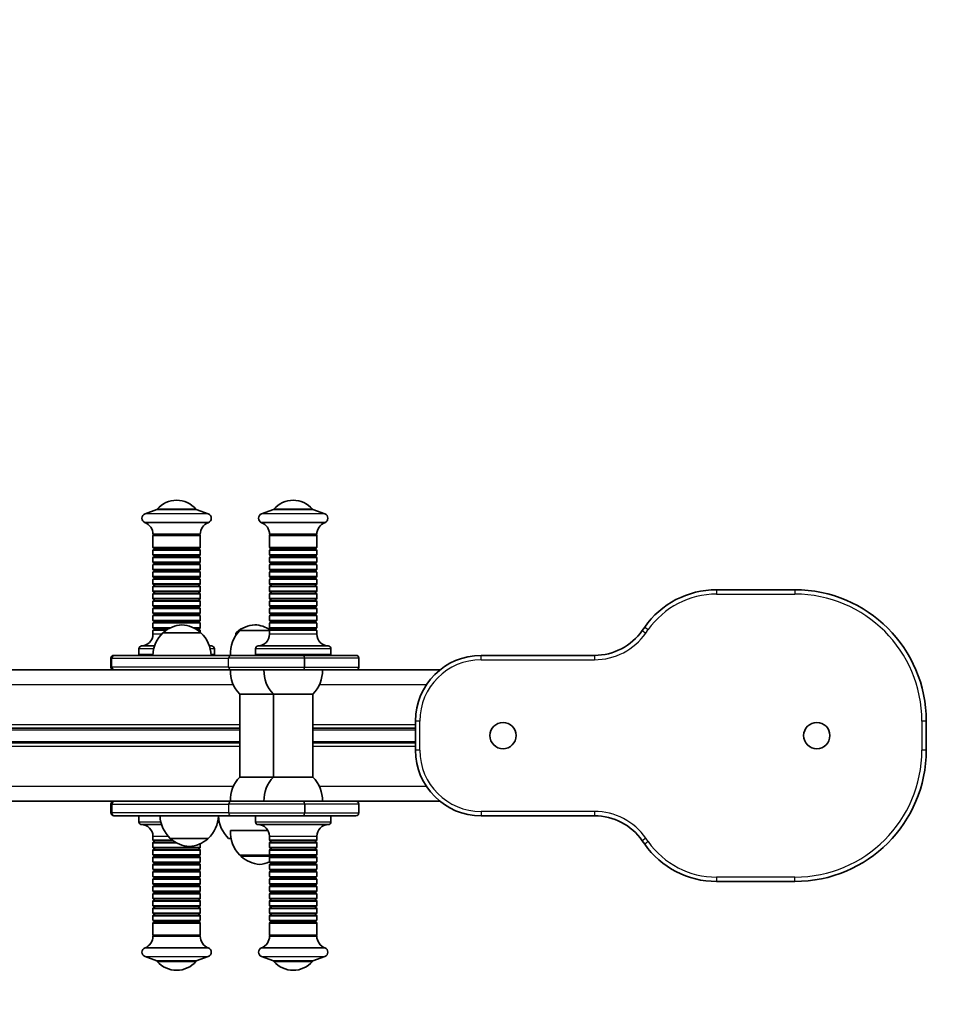
# Model space of a CAD drawing. Units: millimetres. Extents: x -1637 to 1934, y -1061 to 1271.
# Drawn here: x 312 to 956, y -79 to 596 of the extents above; entities that cross this region are included whole.
import ezdxf

# ---------------------------------------------------------------- set-up
doc = ezdxf.new("R2010")
doc.units = ezdxf.units.MM
doc.layers.add('Widoczne (ISO)', color=7, linetype='Continuous', lineweight=35)
doc.layers.add('Widoczne wąskie (ISO)', color=7, linetype='Continuous', lineweight=25)

msp = doc.modelspace()

# ---------------------------------------------------------------- linework, layer by layer
at = {"layer": 'Widoczne (ISO)'}
for p, q in [((406.35, 260), (398.19, 257)), ((433.35, 260), (406.35, 260)), ((433.35, 260), (441.5, 257)), ((486.23, 260), (478.07, 257)), ((513.23, 260), (486.23, 260)), ((513.23, 260), (521.38, 257)), ((441.5, 251), (398.19, 251)), ((521.38, 251), (478.07, 251)), ((436.05, 243), (403.65, 243)), ((403.65, 234), (403.65, 242)), ((436.05, 234), (436.05, 242)), ((515.93, 243), (483.53, 243)), ((483.53, 234), (483.53, 242)), ((515.93, 234), (515.93, 242)), ((403.65, 229), (403.65, 232)), ((404.15, 233.5), (435.55, 233.5)), ((436.05, 229), (436.05, 232)), ((483.53, 229), (483.53, 232)), ((484.03, 233.5), (515.43, 233.5)), ((515.93, 229), (515.93, 232)), ((403.65, 224), (403.65, 227)), ((436.05, 224), (436.05, 227)), ((483.53, 224), (483.53, 227)), ((515.93, 224), (515.93, 227)), ((403.65, 219), (403.65, 222)), ((403.65, 214), (403.65, 217)), ((436.05, 219), (436.05, 222)), ((436.05, 214), (436.05, 217)), ((483.53, 219), (483.53, 222)), ((483.53, 214), (483.53, 217)), ((515.93, 219), (515.93, 222)), ((515.93, 214), (515.93, 217)), ((403.65, 209), (403.65, 212)), ((436.05, 209), (436.05, 212)), ((483.53, 209), (483.53, 212)), ((515.93, 209), (515.93, 212)), ((403.65, 204), (403.65, 207)), ((436.05, 204), (436.05, 207)), ((483.53, 204), (483.53, 207)), ((515.93, 204), (515.93, 207)), ((843.5, 205), (789.73, 205)), ((403.65, 199), (403.65, 202)), ((403.65, 194), (403.65, 197)), ((436.05, 199), (436.05, 202)), ((436.05, 194), (436.05, 197)), ((483.53, 199), (483.53, 202)), ((483.53, 194), (483.53, 197)), ((515.93, 199), (515.93, 202)), ((515.93, 194), (515.93, 197)), ((403.65, 189), (403.65, 192)), ((404.15, 193.5), (435.55, 193.5)), ((436.05, 189), (436.05, 192)), ((483.53, 189), (483.53, 192)), ((484.03, 193.5), (515.43, 193.5)), ((515.93, 189), (515.93, 192)), ((403.65, 184), (403.65, 187.01)), ((435.55, 188.5), (404.15, 188.5)), ((435.55, 187.5), (404.15, 187.5)), ((436.05, 184), (436.05, 187.01)), ((483.53, 184), (483.53, 187.01)), ((515.43, 188.5), (484.03, 188.5)), ((515.43, 187.5), (484.03, 187.5)), ((515.93, 184), (515.93, 187.01)), ((403.65, 179), (403.65, 182)), ((403.65, 174.5), (403.65, 177)), ((436.05, 179), (436.05, 182)), ((436.05, 175.9), (436.05, 177)), ((483.53, 177), (463.21, 177)), ((483.53, 179), (483.53, 182)), ((483.53, 174.5), (483.53, 177)), ((515.93, 179), (515.93, 182)), ((515.93, 174.5), (515.93, 177)), ((740.58, 179.41), (738.93, 177.06)), ((436.5, 175.5), (410.5, 175.5)), ((460.5, 173.75), (460.5, 175.05)), ((394, 160.5), (394, 164.5)), ((404.67, 166.5), (395.65, 166.5)), ((444.05, 166.5), (442.33, 166.5)), ((445.7, 160.5), (445.7, 164.5)), ((473.88, 160.5), (473.88, 164.5)), ((523.93, 166.5), (475.53, 166.5)), ((525.58, 160.5), (525.58, 164.5)), ((374.83, 152), (374.83, 158)), ((376.83, 160), (377.48, 160)), ((457.4, 160), (377.48, 160)), ((403.52, 160.5), (394, 160.5)), ((445.7, 160.5), (443.48, 160.5)), ((457.4, 160), (507.09, 160)), ((525.58, 160.5), (473.88, 160.5)), ((507.29, 160), (507.09, 160)), ((507.29, 160), (542.74, 160)), ((544.74, 152), (544.74, 158)), ((706.17, 160), (628.5, 160)), ((411.01, 150), (-114.01, 150)), ((411.01, 150), (457.4, 150)), ((507.09, 150), (457.4, 150)), ((507.09, 150), (507.29, 150)), ((542.74, 150), (507.29, 150)), ((600.22, 150), (542.74, 150)), ((463.21, 133.5), (486.23, 133.5)), ((463.26, 76.5), (463.26, 133.5)), ((486.23, 133.5), (513.23, 133.5)), ((486.28, 76.5), (486.28, 133.5)), ((513.18, 76.5), (513.18, 133.5)), ((583.5, 115), (583.5, 95)), ((933.5, 95), (933.5, 115)), ((-166.26, 110), (463.26, 110)), ((513.18, 110), (583.5, 110)), ((-166.26, 100), (463.26, 100)), ((513.18, 100), (583.5, 100)), ((486.23, 76.5), (463.21, 76.5)), ((513.23, 76.5), (486.23, 76.5)), ((411.01, 60), (-114.01, 60)), ((374.83, 58), (374.83, 52)), ((457.4, 60), (411.01, 60)), ((457.4, 60), (507.09, 60)), ((507.29, 60), (507.09, 60)), ((507.29, 60), (542.74, 60)), ((600.22, 60), (542.74, 60)), ((544.74, 58), (544.74, 52)), ((377.48, 50), (376.83, 50)), ((377.48, 50), (457.4, 50)), ((394, 50), (394, 46)), ((507.09, 50), (457.4, 50)), ((473.88, 50), (473.88, 46)), ((507.09, 50), (507.29, 50)), ((542.74, 50), (507.29, 50)), ((525.58, 50), (525.58, 46)), ((628.5, 50), (706.17, 50)), ((395.65, 44), (409.51, 44)), ((475.53, 44), (523.93, 44)), ((403.65, 36), (403.65, 33.5)), ((415.5, 34.5), (441.5, 34.5)), ((455.5, 34.5), (457.07, 34.5)), ((456.71, 40), (482.45, 40)), ((483.53, 36), (483.53, 33.5)), ((515.93, 36), (515.93, 33.5)), ((403.65, 31.5), (403.65, 28.5)), ((436.05, 30.88), (436.05, 28.5)), ((483.53, 31.5), (483.53, 28.5)), ((515.93, 31.5), (515.93, 28.5)), ((738.93, 32.94), (740.58, 30.59)), ((403.65, 26.5), (403.65, 23.49)), ((403.65, 21.5), (403.65, 18.5)), ((404.15, 23), (435.55, 23)), ((404.15, 22), (435.55, 22)), ((436.05, 26.5), (436.05, 23.49)), ((436.05, 21.5), (436.05, 18.5)), ((463.21, 23), (484.09, 23)), ((463.71, 23), (463.71, 22.94)), ((483.53, 26.5), (483.53, 23.49)), ((483.53, 21.5), (483.53, 18.5)), ((484.03, 23), (515.43, 23)), ((484.03, 22), (515.43, 22)), ((515.93, 26.5), (515.93, 23.49)), ((515.93, 21.5), (515.93, 18.5)), ((403.65, 16.5), (403.65, 13.5)), ((435.55, 17), (404.15, 17)), ((436.05, 16.5), (436.05, 13.5)), ((483.53, 16.5), (483.53, 13.5)), ((515.43, 17), (484.03, 17)), ((515.93, 16.5), (515.93, 13.5)), ((403.65, 11.5), (403.65, 8.5)), ((436.05, 11.5), (436.05, 8.5)), ((483.53, 11.5), (483.53, 8.5)), ((515.93, 11.5), (515.93, 8.5)), ((403.65, 6.5), (403.65, 3.5)), ((403.65, 1.5), (403.65, -1.5)), ((436.05, 6.5), (436.05, 3.5)), ((436.05, 1.5), (436.05, -1.5)), ((483.53, 6.5), (483.53, 3.5)), ((483.53, 1.5), (483.53, -1.5)), ((515.93, 6.5), (515.93, 3.5)), ((515.93, 1.5), (515.93, -1.5)), ((789.73, 5), (843.5, 5)), ((403.65, -3.5), (403.65, -6.5)), ((436.05, -3.5), (436.05, -6.5)), ((483.53, -3.5), (483.53, -6.5)), ((515.93, -3.5), (515.93, -6.5)), ((403.65, -8.5), (403.65, -11.5)), ((403.65, -13.5), (403.65, -16.5)), ((436.05, -8.5), (436.05, -11.5)), ((436.05, -13.5), (436.05, -16.5)), ((483.53, -8.5), (483.53, -11.5)), ((483.53, -13.5), (483.53, -16.5)), ((515.93, -8.5), (515.93, -11.5)), ((515.93, -13.5), (515.93, -16.5)), ((403.65, -18.5), (403.65, -21.5)), ((436.05, -18.5), (436.05, -21.5)), ((483.53, -18.5), (483.53, -21.5)), ((515.93, -18.5), (515.93, -21.5)), ((403.65, -23.5), (403.65, -31.5)), ((435.55, -23), (404.15, -23)), ((436.05, -23.5), (436.05, -31.5)), ((483.53, -23.5), (483.53, -31.5)), ((515.43, -23), (484.03, -23)), ((515.93, -23.5), (515.93, -31.5)), ((403.65, -32.5), (436.05, -32.5)), ((483.53, -32.5), (515.93, -32.5)), ((398.19, -40.5), (441.5, -40.5)), ((478.07, -40.5), (521.38, -40.5)), ((406.35, -49.5), (398.19, -46.5)), ((433.35, -49.5), (441.5, -46.5)), ((486.23, -49.5), (478.07, -46.5)), ((513.23, -49.5), (521.38, -46.5)), ((406.35, -49.5), (433.35, -49.5)), ((486.23, -49.5), (513.23, -49.5))]:
    msp.add_line(p, q, dxfattribs=at)
for centre in [(643.5, 105), (858.5, 105)]:
    msp.add_circle(centre, 9, dxfattribs=at)
for centre, radius, start, end in [((843.5, 115), 1090, 0, 89.11775), ((419.85, 248.96), 17.44, 40.49875, 139.50125), ((499.73, 248.96), 17.44, 40.49875, 139.50125), ((399.29, 254), 3.2, 110.19287, 249.80713), ((407.35, 259.64), 1, 139.50125, 158.73117), ((432.35, 259.64), 1, 21.26883, 40.49875), ((440.4, 254), 3.2, 290.19287, 69.80713), ((479.17, 254), 3.2, 110.19287, 249.80713), ((487.23, 259.64), 1, 139.50125, 158.73117), ((512.23, 259.64), 1, 21.26883, 40.49875), ((520.28, 254), 3.2, 290.19287, 69.80713), ((395.06, 243), 8.59, 0, 68.59671), ((444.64, 243), 8.59, 111.40329, 180), ((474.93, 243), 8.59, 0, 68.59671), ((524.52, 243), 8.59, 111.40329, 180), ((404.65, 242), 1, 90, 180), ((435.05, 242), 1, 0, 90), ((484.53, 242), 1, 90, 180), ((514.93, 242), 1, 0, 90), ((404.15, 234), 0.5, 180, 270), ((404.15, 232), 0.5, 90, 180), ((404.15, 233), 0.5, 270, 90), ((435.55, 233), 0.5, 90, 270), ((435.55, 234), 0.5, 270, 0), ((435.55, 232), 0.5, 0, 90), ((484.03, 234), 0.5, 180, 270), ((484.03, 232), 0.5, 90, 180), ((484.03, 233), 0.5, 270, 90), ((515.43, 233), 0.5, 90, 270), ((515.43, 234), 0.5, 270, 0), ((515.43, 232), 0.5, 0, 90), ((404.15, 229), 0.5, 180, 270), ((404.15, 227), 0.5, 90, 180), ((404.15, 224), 0.5, 180, 270), ((404.15, 228), 0.5, 270, 90), ((404.15, 223), 0.5, 270, 90), ((435.55, 228), 0.5, 90, 270), ((435.55, 223), 0.5, 90, 270), ((435.55, 229), 0.5, 270, 0), ((435.55, 227), 0.5, 0, 90), ((435.55, 224), 0.5, 270, 0), ((484.03, 229), 0.5, 180, 270), ((484.03, 227), 0.5, 90, 180), ((484.03, 224), 0.5, 180, 270), ((484.03, 228), 0.5, 270, 90), ((484.03, 223), 0.5, 270, 90), ((515.43, 228), 0.5, 90, 270), ((515.43, 223), 0.5, 90, 270), ((515.43, 229), 0.5, 270, 0), ((515.43, 227), 0.5, 0, 90), ((515.43, 224), 0.5, 270, 0), ((404.15, 222), 0.5, 90, 180), ((404.15, 219), 0.5, 180, 270), ((404.15, 217), 0.5, 90, 180), ((404.15, 218), 0.5, 270, 90), ((435.55, 218), 0.5, 90, 270), ((435.55, 222), 0.5, 0, 90), ((435.55, 219), 0.5, 270, 0), ((435.55, 217), 0.5, 0, 90), ((484.03, 222), 0.5, 90, 180), ((484.03, 219), 0.5, 180, 270), ((484.03, 217), 0.5, 90, 180), ((484.03, 218), 0.5, 270, 90), ((515.43, 218), 0.5, 90, 270), ((515.43, 222), 0.5, 0, 90), ((515.43, 219), 0.5, 270, 0), ((515.43, 217), 0.5, 0, 90), ((404.15, 214), 0.5, 180, 270), ((404.15, 212), 0.5, 90, 180), ((404.15, 213), 0.5, 270, 90), ((435.55, 213), 0.5, 90, 270), ((435.55, 214), 0.5, 270, 0), ((435.55, 212), 0.5, 0, 90), ((484.03, 214), 0.5, 180, 270), ((484.03, 212), 0.5, 90, 180), ((484.03, 213), 0.5, 270, 90), ((515.43, 213), 0.5, 90, 270), ((515.43, 214), 0.5, 270, 0), ((515.43, 212), 0.5, 0, 90), ((404.15, 209), 0.5, 180, 270), ((404.15, 207), 0.5, 90, 180), ((404.15, 204), 0.5, 180, 270), ((404.15, 208), 0.5, 270, 90), ((404.15, 203), 0.5, 270, 90), ((435.55, 208), 0.5, 90, 270), ((435.55, 203), 0.5, 90, 270), ((435.55, 209), 0.5, 270, 0), ((435.55, 207), 0.5, 0, 90), ((435.55, 204), 0.5, 270, 0), ((484.03, 209), 0.5, 180, 270), ((484.03, 207), 0.5, 90, 180), ((484.03, 204), 0.5, 180, 270), ((484.03, 208), 0.5, 270, 90), ((484.03, 203), 0.5, 270, 90), ((515.43, 208), 0.5, 90, 270), ((515.43, 203), 0.5, 90, 270), ((515.43, 209), 0.5, 270, 0), ((515.43, 207), 0.5, 0, 90), ((515.43, 204), 0.5, 270, 0), ((789.73, 145), 60, 90, 145), ((843.5, 115), 90, 0, 90), ((404.15, 202), 0.5, 90, 180), ((404.15, 199), 0.5, 180, 270), ((404.15, 197), 0.5, 90, 180), ((404.15, 198), 0.5, 270.00003, 90), ((435.55, 198), 0.5, 90, 269.99997), ((435.55, 202), 0.5, 0, 90), ((435.55, 199), 0.5, 270, 0), ((435.55, 197), 0.5, 0, 90), ((484.03, 202), 0.5, 90, 180), ((484.03, 199), 0.5, 180, 270), ((484.03, 197), 0.5, 90, 180), ((484.03, 198), 0.5, 270.00003, 90), ((515.43, 198), 0.5, 90, 269.99997), ((515.43, 202), 0.5, 0, 90), ((515.43, 199), 0.5, 270, 0), ((515.43, 197), 0.5, 0, 90), ((404.15, 194), 0.5, 180, 270), ((404.15, 192), 0.5, 90.00018, 180.00007), ((404.15, 193), 0.5, 270.00001, 4.10652), ((404.15, 193), 0.5, 4.04274, 87.30022), ((435.55, 193), 0.5, 92.69978, 175.95726), ((435.55, 193), 0.5, 175.89348, 269.99999), ((435.55, 194), 0.5, 270, 0), ((435.55, 192), 0.5, 359.99993, 89.99982), ((484.03, 194), 0.5, 180, 270), ((484.03, 192), 0.5, 90.00018, 180.00007), ((484.03, 193), 0.5, 270.00001, 4.10652), ((484.03, 193), 0.5, 4.04274, 87.30022), ((515.43, 193), 0.5, 92.69978, 175.95726), ((515.43, 193), 0.5, 175.89348, 269.99999), ((515.43, 194), 0.5, 270, 0), ((515.43, 192), 0.5, 359.99993, 89.99982), ((404.15, 189), 0.5, 180.00244, 270.00107), ((404.15, 187), 0.501, 90, 179.06014), ((404.15, 184), 0.5, 180, 270), ((404.15, 182), 0.5, 90, 180), ((404.15, 183), 0.5, 270, 90), ((404.18, 188), 0.501, 272.84065, 85.90894), ((435.51, 188), 0.501, 94.09106, 267.15935), ((435.55, 183), 0.5, 90, 270), ((435.55, 189), 0.5, 269.99893, 359.99756), ((435.55, 187), 0.501, 0.93986, 90), ((435.55, 184), 0.5, 270, 0), ((435.55, 182), 0.5, 0, 90), ((484.03, 189), 0.5, 180.00244, 270.00107), ((484.03, 187), 0.501, 90, 179.06014), ((484.03, 184), 0.5, 180, 270), ((484.03, 182), 0.5, 90, 180), ((484.03, 183), 0.5, 270, 90), ((484.06, 188), 0.501, 272.84065, 85.90894), ((515.39, 188), 0.501, 94.09106, 267.15935), ((515.43, 183), 0.5, 90, 270), ((515.43, 189), 0.5, 269.99893, 359.99756), ((515.43, 187), 0.501, 0.93986, 90), ((515.43, 184), 0.5, 270, 0), ((515.43, 182), 0.5, 0, 90), ((404.15, 179), 0.5, 180, 270), ((404.15, 177), 0.5, 90, 180), ((404.15, 178), 0.5, 270, 90), ((411.5, 175.05), 1, 131.32458, 153.53206), ((424.71, 160.03), 21, 93.29354, 131.32458), ((422.29, 160.03), 21, 48.67542, 86.70646), ((435.55, 178), 0.5, 90, 270), ((435.55, 179), 0.5, 270, 0), ((435.55, 177), 0.5, 0, 90), ((435.5, 175.05), 1, 26.46794, 48.67542), ((478.67, 161.35), 22, 134.64163, 183.50936), ((461.5, 175.05), 1, 131.32458, 180), ((474.71, 160.03), 21, 93.29354, 131.32458), ((472.29, 160.03), 21, 56.25047, 86.70646), ((484.03, 179), 0.5, 180, 270), ((484.03, 177), 0.5, 90, 180), ((484.03, 178), 0.5, 270, 90), ((515.43, 178), 0.5, 90, 270), ((515.43, 179), 0.5, 270, 0), ((515.43, 177), 0.5, 0, 90), ((706.17, 200), 40, 270, 325), ((395.65, 174.5), 8, 270, 0), ((425.49, 159.4), 22, 132.95665, 178.43425), ((421.51, 159.4), 22, 1.56575, 47.04335), ((475.53, 174.5), 8, 270, 0), ((523.93, 174.5), 8, 180, 270), ((396, 164.5), 2, 90, 180), ((444.05, 174.5), 8, 257.0892, 270), ((443.7, 164.5), 2, 0, 90), ((475.88, 164.5), 2, 90, 180), ((523.58, 164.5), 2, 0, 90), ((376.83, 158), 2, 90, 180), ((474.75, 161.35), 22, 356.49064, 357.79446), ((542.74, 158), 2, 0, 90), ((628.5, 115), 45, 90, 180), ((376.83, 152), 2, 180, 270), ((478.67, 149.15), 22, 177.79446, 225.35837), ((501.68, 149.15), 22, 177.79446, 225.35837), ((497.77, 149.15), 22, 314.64163, 2.20554), ((542.74, 152), 2, 270, 0), ((628.5, 95), 45, 180, 270), ((843.5, 95), 90, 270, 0), ((843.5, 95), 1090, 270.88225, 0), ((478.67, 60.85), 22, 134.64163, 182.20554), ((501.68, 60.85), 22, 134.64163, 182.20554), ((497.77, 60.85), 22, 357.79446, 45.35837), ((376.83, 58), 2, 90, 180), ((542.74, 58), 2, 0, 90), ((376.83, 52), 2, 180, 270), ((430.49, 50.6), 22, 181.56575, 227.04335), ((426.51, 50.6), 22, 312.95665, 358.43425), ((470.49, 50.6), 22, 181.56575, 227.04335), ((542.74, 52), 2, 270, 0), ((706.17, 10), 40, 35, 90), ((396, 46), 2, 180, 270), ((395.65, 36), 8, 0, 90), ((475.88, 46), 2, 180, 270), ((475.53, 36), 8, 0, 90), ((523.93, 36), 8, 90, 180), ((523.58, 46), 2, 270, 0), ((416.5, 34.95), 1, 206.46794, 228.67542), ((429.71, 49.97), 21, 228.67542, 266.70646), ((427.29, 49.97), 21, 273.29354, 311.32458), ((440.5, 34.95), 1, 311.32458, 333.53206), ((478.67, 38.65), 22, 176.49064, 225.35837), ((404.15, 33.5), 0.5, 180, 270), ((404.15, 31.5), 0.5, 90, 180), ((404.15, 28.5), 0.5, 180, 270), ((404.15, 32.5), 0.5, 270, 90), ((404.15, 27.5), 0.5, 270, 90), ((435.55, 27.5), 0.5, 90, 270), ((435.55, 28.5), 0.5, 270, 0), ((484.03, 33.5), 0.5, 180, 270), ((484.03, 31.5), 0.5, 90, 180), ((484.03, 28.5), 0.5, 180, 270), ((484.03, 32.5), 0.5, 270, 90), ((484.03, 27.5), 0.5, 270, 90), ((515.43, 32.5), 0.5, 90, 270), ((515.43, 27.5), 0.5, 90, 270), ((515.43, 33.5), 0.5, 270, 0), ((515.43, 31.5), 0.5, 0, 90), ((515.43, 28.5), 0.5, 270, 0), ((789.73, 65), 60, 215, 270), ((404.15, 26.5), 0.5, 90, 180), ((404.15, 23.5), 0.501, 180.93986, 270), ((404.15, 21.5), 0.5, 89.99893, 179.99756), ((404.18, 22.5), 0.501, 274.09106, 87.15935), ((435.51, 22.5), 0.501, 92.84065, 265.90894), ((435.55, 26.5), 0.5, 0, 90), ((435.55, 23.5), 0.501, 270, 359.06014), ((435.55, 21.5), 0.5, 0.00244, 90.00107), ((464.71, 22.94), 1, 180, 228.25686), ((478.69, 38.61), 22, 228.25686, 264.83211), ((484.03, 26.5), 0.5, 90, 180), ((484.03, 23.5), 0.501, 180.93986, 270), ((484.03, 21.5), 0.5, 89.99893, 179.99756), ((484.06, 22.5), 0.501, 274.09106, 87.15935), ((515.39, 22.5), 0.501, 92.84065, 265.90894), ((515.43, 26.5), 0.5, 0, 90), ((515.43, 23.5), 0.501, 270, 359.06014), ((515.43, 21.5), 0.5, 0.00244, 90.00107), ((404.15, 18.5), 0.5, 179.99993, 269.99982), ((404.15, 16.5), 0.5, 90, 180), ((404.15, 17.5), 0.5, 355.89348, 89.99999), ((404.15, 17.5), 0.5, 272.69978, 355.95726), ((435.55, 17.5), 0.5, 90.00001, 184.10652), ((435.55, 17.5), 0.5, 184.04274, 267.30022), ((435.55, 18.5), 0.5, 270.00018, 0.00007), ((435.55, 16.5), 0.5, 0, 90), ((474.73, 38.61), 22, 275.16789, 293.57391), ((484.03, 18.5), 0.5, 179.99993, 269.99982), ((484.03, 16.5), 0.5, 90, 180), ((484.03, 17.5), 0.5, 355.89348, 89.99999), ((484.03, 17.5), 0.5, 272.69978, 355.95726), ((515.43, 17.5), 0.5, 90.00001, 184.10652), ((515.43, 17.5), 0.5, 184.04274, 267.30022), ((515.43, 18.5), 0.5, 270.00018, 0.00007), ((515.43, 16.5), 0.5, 0, 90), ((404.15, 13.5), 0.5, 180, 270), ((404.15, 11.5), 0.5, 90, 180), ((404.15, 8.5), 0.5, 180, 270), ((404.15, 6.5), 0.5, 90, 180), ((404.15, 12.5), 0.5, 270, 89.99997), ((404.15, 7.5), 0.5, 270, 90), ((435.55, 12.5), 0.5, 90.00003, 270), ((435.55, 7.5), 0.5, 90, 270), ((435.55, 13.5), 0.5, 270, 0), ((435.55, 11.5), 0.5, 0, 90), ((435.55, 8.5), 0.5, 270, 0), ((435.55, 6.5), 0.5, 0, 90), ((484.03, 13.5), 0.5, 180, 270), ((484.03, 11.5), 0.5, 90, 180), ((484.03, 8.5), 0.5, 180, 270), ((484.03, 6.5), 0.5, 90, 180), ((484.03, 12.5), 0.5, 270, 89.99997), ((484.03, 7.5), 0.5, 270, 90), ((515.43, 12.5), 0.5, 90.00003, 270), ((515.43, 7.5), 0.5, 90, 270), ((515.43, 13.5), 0.5, 270, 0), ((515.43, 11.5), 0.5, 0, 90), ((515.43, 8.5), 0.5, 270, 0), ((515.43, 6.5), 0.5, 0, 90), ((404.15, 3.5), 0.5, 180, 270), ((404.15, 1.5), 0.5, 90, 180), ((404.15, 2.5), 0.5, 270, 90), ((435.55, 2.5), 0.5, 90, 270), ((435.55, 3.5), 0.5, 270, 0), ((435.55, 1.5), 0.5, 0, 90), ((484.03, 3.5), 0.5, 180, 270), ((484.03, 1.5), 0.5, 90, 180), ((484.03, 2.5), 0.5, 270, 90), ((515.43, 2.5), 0.5, 90, 270), ((515.43, 3.5), 0.5, 270, 0), ((515.43, 1.5), 0.5, 0, 90), ((404.15, -1.5), 0.5, 180, 270), ((404.15, -3.5), 0.5, 90, 180), ((404.15, -6.5), 0.5, 180, 270), ((404.15, -2.5), 0.5, 270, 90), ((435.55, -2.5), 0.5, 90, 270), ((435.55, -1.5), 0.5, 270, 0), ((435.55, -3.5), 0.5, 0, 90), ((435.55, -6.5), 0.5, 270, 0), ((484.03, -1.5), 0.5, 180, 270), ((484.03, -3.5), 0.5, 90, 180), ((484.03, -6.5), 0.5, 180, 270), ((484.03, -2.5), 0.5, 270, 90), ((515.43, -2.5), 0.5, 90, 270), ((515.43, -1.5), 0.5, 270, 0), ((515.43, -3.5), 0.5, 0, 90), ((515.43, -6.5), 0.5, 270, 0), ((404.15, -8.5), 0.5, 90, 180), ((404.15, -11.5), 0.5, 180, 270), ((404.15, -13.5), 0.5, 90, 180), ((404.15, -7.5), 0.5, 270, 90), ((404.15, -12.5), 0.5, 270, 90), ((435.55, -7.5), 0.5, 90, 270), ((435.55, -12.5), 0.5, 90, 270), ((435.55, -8.5), 0.5, 0, 90), ((435.55, -11.5), 0.5, 270, 0), ((435.55, -13.5), 0.5, 0, 90), ((484.03, -8.5), 0.5, 90, 180), ((484.03, -11.5), 0.5, 180, 270), ((484.03, -13.5), 0.5, 90, 180), ((484.03, -7.5), 0.5, 270, 90), ((484.03, -12.5), 0.5, 270, 90), ((515.43, -7.5), 0.5, 90, 270), ((515.43, -12.5), 0.5, 90, 270), ((515.43, -8.5), 0.5, 0, 90), ((515.43, -11.5), 0.5, 270, 0), ((515.43, -13.5), 0.5, 0, 90), ((404.15, -16.5), 0.5, 180, 270), ((404.15, -18.5), 0.5, 90, 180), ((404.15, -17.5), 0.5, 270, 90), ((435.55, -17.5), 0.5, 90, 270), ((435.55, -16.5), 0.5, 270, 0), ((435.55, -18.5), 0.5, 0, 90), ((484.03, -16.5), 0.5, 180, 270), ((484.03, -18.5), 0.5, 90, 180), ((484.03, -17.5), 0.5, 270, 90), ((515.43, -17.5), 0.5, 90, 270), ((515.43, -16.5), 0.5, 270, 0), ((515.43, -18.5), 0.5, 0, 90), ((404.15, -21.5), 0.5, 180, 270), ((404.15, -23.5), 0.5, 90, 180), ((404.15, -22.5), 0.5, 270, 90), ((435.55, -22.5), 0.5, 90, 270), ((435.55, -21.5), 0.5, 270, 0), ((435.55, -23.5), 0.5, 0, 90), ((484.03, -21.5), 0.5, 180, 270), ((484.03, -23.5), 0.5, 90, 180), ((484.03, -22.5), 0.5, 270, 90), ((515.43, -22.5), 0.5, 90, 270), ((515.43, -21.5), 0.5, 270, 0), ((515.43, -23.5), 0.5, 0, 90), ((395.06, -32.5), 8.59, 291.40329, 0), ((404.65, -31.5), 1, 180, 270), ((435.05, -31.5), 1, 270, 0), ((444.64, -32.5), 8.59, 180, 248.59671), ((474.93, -32.5), 8.59, 291.40329, 0), ((484.53, -31.5), 1, 180, 270), ((514.93, -31.5), 1, 270, 0), ((524.52, -32.5), 8.59, 180, 248.59671), ((399.29, -43.5), 3.2, 110.19287, 249.80713), ((440.4, -43.5), 3.2, 290.19287, 69.80713), ((479.17, -43.5), 3.2, 110.19287, 249.80713), ((520.28, -43.5), 3.2, 290.19287, 69.80713), ((407.35, -49.14), 1, 201.26883, 220.49875), ((419.85, -38.46), 17.44, 220.49875, 319.50125), ((432.35, -49.14), 1, 319.50125, 338.73117), ((487.23, -49.14), 1, 201.26883, 220.49875), ((499.73, -38.46), 17.44, 220.49875, 319.50125), ((512.23, -49.14), 1, 319.50125, 338.73117)]:
    msp.add_arc(centre, radius, start, end, dxfattribs=at)
at = {"layer": 'Widoczne wąskie (ISO)'}
for p, q in [((441.5, 257), (398.19, 257)), ((433.11, 260.29), (406.59, 260.29)), ((521.38, 257), (478.07, 257)), ((512.99, 260.29), (486.47, 260.29)), ((436.05, 242), (403.65, 242)), ((515.93, 242), (483.53, 242)), ((436.05, 234), (403.65, 234)), ((436.05, 232), (403.65, 232)), ((435.55, 232.5), (404.15, 232.5)), ((515.93, 234), (483.53, 234)), ((515.93, 232), (483.53, 232)), ((515.43, 232.5), (484.03, 232.5)), ((436.05, 229), (403.65, 229)), ((436.05, 227), (403.65, 227)), ((436.05, 224), (403.65, 224)), ((435.55, 228.5), (404.15, 228.5)), ((435.55, 227.5), (404.15, 227.5)), ((435.55, 223.5), (404.15, 223.5)), ((515.93, 229), (483.53, 229)), ((515.93, 227), (483.53, 227)), ((515.93, 224), (483.53, 224)), ((515.43, 228.5), (484.03, 228.5)), ((515.43, 227.5), (484.03, 227.5)), ((515.43, 223.5), (484.03, 223.5)), ((436.05, 222), (403.65, 222)), ((436.05, 219), (403.65, 219)), ((436.05, 217), (403.65, 217)), ((435.55, 222.5), (404.15, 222.5)), ((435.55, 218.5), (404.15, 218.5)), ((435.55, 217.5), (404.15, 217.5)), ((515.93, 222), (483.53, 222)), ((515.93, 219), (483.53, 219)), ((515.93, 217), (483.53, 217)), ((515.43, 222.5), (484.03, 222.5)), ((515.43, 218.5), (484.03, 218.5)), ((515.43, 217.5), (484.03, 217.5)), ((436.05, 214), (403.65, 214)), ((436.05, 212), (403.65, 212)), ((435.55, 213.5), (404.15, 213.5)), ((435.55, 212.5), (404.15, 212.5)), ((515.93, 214), (483.53, 214)), ((515.93, 212), (483.53, 212)), ((515.43, 213.5), (484.03, 213.5)), ((515.43, 212.5), (484.03, 212.5)), ((436.05, 209), (403.65, 209)), ((436.05, 207), (403.65, 207)), ((436.05, 204), (403.65, 204)), ((435.55, 208.5), (404.15, 208.5)), ((435.55, 207.5), (404.15, 207.5)), ((435.55, 203.5), (404.15, 203.5)), ((515.93, 209), (483.53, 209)), ((515.93, 207), (483.53, 207)), ((515.93, 204), (483.53, 204)), ((515.43, 208.5), (484.03, 208.5)), ((515.43, 207.5), (484.03, 207.5)), ((515.43, 203.5), (484.03, 203.5)), ((789.73, 205), (789.73, 202)), ((843.5, 205), (843.5, 202)), ((436.05, 202), (403.65, 202)), ((436.05, 199), (403.65, 199)), ((436.05, 197), (403.65, 197)), ((435.55, 202.5), (404.15, 202.5)), ((435.55, 198.5), (404.15, 198.5)), ((435.55, 197.5), (404.15, 197.5)), ((515.93, 202), (483.53, 202)), ((515.93, 199), (483.53, 199)), ((515.93, 197), (483.53, 197)), ((515.43, 202.5), (484.03, 202.5)), ((515.43, 198.5), (484.03, 198.5)), ((515.43, 197.5), (484.03, 197.5)), ((789.73, 202), (843.5, 202)), ((436.05, 194), (403.65, 194)), ((436.05, 192), (403.65, 192)), ((435.55, 192.5), (404.15, 192.5)), ((435.05, 193.04), (404.65, 193.04)), ((515.93, 194), (483.53, 194)), ((515.93, 192), (483.53, 192)), ((515.43, 192.5), (484.03, 192.5)), ((514.93, 193.04), (484.52, 193.04)), ((436.05, 189), (403.65, 189)), ((436.05, 187.01), (403.65, 187.01)), ((436.05, 184), (403.65, 184)), ((435.55, 183.5), (404.15, 183.5)), ((435.55, 182.5), (404.15, 182.5)), ((515.93, 189), (483.53, 189)), ((515.93, 187.01), (483.53, 187.01)), ((515.93, 184), (483.53, 184)), ((515.43, 183.5), (484.03, 183.5)), ((515.43, 182.5), (484.03, 182.5)), ((436.05, 182), (403.65, 182)), ((415.69, 179), (403.65, 179)), ((412.33, 177), (403.65, 177)), ((414.7, 178.5), (404.15, 178.5)), ((413.05, 177.5), (404.15, 177.5)), ((410.84, 175.81), (436.16, 175.81)), ((436.05, 179), (431.31, 179)), ((435.55, 178.5), (432.3, 178.5)), ((435.55, 177.5), (433.95, 177.5)), ((436.05, 177), (434.67, 177)), ((460.84, 175.81), (462.09, 175.81)), ((515.93, 182), (483.53, 182)), ((515.93, 179), (483.53, 179)), ((515.93, 177), (483.53, 177)), ((515.43, 178.5), (484.03, 178.5)), ((515.43, 177.5), (484.03, 177.5)), ((738.93, 177.06), (741.39, 175.34)), ((740.58, 179.41), (743.04, 177.69)), ((741.39, 175.34), (743.04, 177.69)), ((409.49, 174.5), (403.65, 174.5)), ((461.46, 175.05), (460.5, 175.05)), ((515.93, 174.5), (483.53, 174.5)), ((404.09, 164.5), (394, 164.5)), ((445.7, 164.5), (442.91, 164.5)), ((525.58, 164.5), (473.88, 164.5)), ((375.51, 158), (374.83, 158)), ((375.51, 158), (455.43, 158)), ((375.51, 152), (375.51, 158)), ((507.44, 158), (455.43, 158)), ((455.43, 152), (455.43, 158)), ((507.44, 158), (507.64, 158)), ((507.44, 152), (507.44, 158)), ((544.74, 158), (507.64, 158)), ((507.64, 152), (507.64, 158)), ((628.5, 157), (628.5, 160)), ((628.5, 157), (706.17, 157)), ((706.17, 160), (706.17, 157)), ((374.83, 152), (375.51, 152)), ((455.43, 152), (375.51, 152)), ((455.43, 152), (507.44, 152)), ((507.64, 152), (507.44, 152)), ((507.64, 152), (544.74, 152)), ((-161.67, 140), (458.67, 140)), ((517.77, 140), (591.08, 140)), ((586.5, 115), (583.5, 115)), ((586.5, 95), (586.5, 115)), ((933.5, 115), (930.5, 115)), ((930.5, 115), (930.5, 95)), ((463.26, 112.5), (-166.26, 112.5)), ((-166.26, 109), (463.26, 109)), ((583.5, 112.5), (513.18, 112.5)), ((513.18, 109), (583.5, 109)), ((-166.26, 101), (463.26, 101)), ((463.26, 97.5), (-166.26, 97.5)), ((513.18, 101), (583.5, 101)), ((583.5, 97.5), (513.18, 97.5)), ((586.5, 95), (583.5, 95)), ((933.5, 95), (930.5, 95)), ((458.67, 70), (-161.67, 70)), ((591.08, 70), (517.77, 70)), ((375.51, 58), (374.83, 58)), ((375.51, 58), (455.43, 58)), ((375.51, 58), (375.51, 52)), ((507.44, 58), (455.43, 58)), ((455.43, 58), (455.43, 52)), ((507.44, 58), (507.64, 58)), ((507.44, 58), (507.44, 52)), ((544.74, 58), (507.64, 58)), ((507.64, 58), (507.64, 52)), ((374.83, 52), (375.51, 52)), ((455.43, 52), (375.51, 52)), ((455.43, 52), (507.44, 52)), ((507.64, 52), (507.44, 52)), ((507.64, 52), (544.74, 52)), ((628.5, 53), (628.5, 50)), ((706.17, 53), (628.5, 53)), ((706.17, 53), (706.17, 50)), ((394, 46), (408.98, 46)), ((473.88, 46), (525.58, 46)), ((403.65, 36), (414.04, 36)), ((441.16, 34.19), (415.84, 34.19)), ((483.53, 36), (515.93, 36)), ((741.39, 34.66), (738.93, 32.94)), ((743.04, 32.31), (741.39, 34.66)), ((403.65, 33.5), (416.67, 33.5)), ((403.65, 31.5), (419.7, 31.5)), ((403.65, 28.5), (436.05, 28.5)), ((404.15, 33), (417.33, 33)), ((404.15, 32), (418.83, 32)), ((404.15, 28), (435.55, 28)), ((483.53, 33.5), (515.93, 33.5)), ((483.53, 31.5), (515.93, 31.5)), ((483.53, 28.5), (515.93, 28.5)), ((484.03, 33), (515.43, 33)), ((484.03, 32), (515.43, 32)), ((484.03, 28), (515.43, 28)), ((743.04, 32.31), (740.58, 30.59)), ((403.65, 26.5), (436.05, 26.5)), ((403.65, 23.49), (436.05, 23.49)), ((403.65, 21.5), (436.05, 21.5)), ((404.15, 27), (435.55, 27)), ((463.71, 22.94), (484.3, 22.94)), ((484.46, 22.2), (464.05, 22.2)), ((483.53, 26.5), (515.93, 26.5)), ((483.53, 23.49), (515.93, 23.49)), ((483.53, 21.5), (515.93, 21.5)), ((484.03, 27), (515.43, 27)), ((403.65, 18.5), (436.05, 18.5)), ((403.65, 16.5), (436.05, 16.5)), ((404.15, 18), (435.55, 18)), ((404.65, 17.46), (435.05, 17.46)), ((483.53, 18.5), (515.93, 18.5)), ((483.53, 16.5), (515.93, 16.5)), ((484.03, 18), (515.43, 18)), ((484.52, 17.46), (514.93, 17.46)), ((403.65, 13.5), (436.05, 13.5)), ((403.65, 11.5), (436.05, 11.5)), ((403.65, 8.5), (436.05, 8.5)), ((404.15, 13), (435.55, 13)), ((404.15, 12), (435.55, 12)), ((404.15, 8), (435.55, 8)), ((404.15, 7), (435.55, 7)), ((483.53, 13.5), (515.93, 13.5)), ((483.53, 11.5), (515.93, 11.5)), ((483.53, 8.5), (515.93, 8.5)), ((484.03, 13), (515.43, 13)), ((484.03, 12), (515.43, 12)), ((484.03, 8), (515.43, 8)), ((484.03, 7), (515.43, 7)), ((789.73, 8), (789.73, 5)), ((843.5, 8), (789.73, 8)), ((843.5, 5), (843.5, 8)), ((403.65, 6.5), (436.05, 6.5)), ((403.65, 3.5), (436.05, 3.5)), ((403.65, 1.5), (436.05, 1.5)), ((404.15, 3), (435.55, 3)), ((404.15, 2), (435.55, 2)), ((483.53, 6.5), (515.93, 6.5)), ((483.53, 3.5), (515.93, 3.5)), ((483.53, 1.5), (515.93, 1.5)), ((484.03, 3), (515.43, 3)), ((484.03, 2), (515.43, 2)), ((403.65, -1.5), (436.05, -1.5)), ((403.65, -3.5), (436.05, -3.5)), ((403.65, -6.5), (436.05, -6.5)), ((404.15, -2), (435.55, -2)), ((404.15, -3), (435.55, -3)), ((483.53, -1.5), (515.93, -1.5)), ((483.53, -3.5), (515.93, -3.5)), ((483.53, -6.5), (515.93, -6.5)), ((484.03, -2), (515.43, -2)), ((484.03, -3), (515.43, -3)), ((403.65, -8.5), (436.05, -8.5)), ((403.65, -11.5), (436.05, -11.5)), ((403.65, -13.5), (436.05, -13.5)), ((404.15, -7), (435.55, -7)), ((404.15, -8), (435.55, -8)), ((404.15, -12), (435.55, -12)), ((404.15, -13), (435.55, -13)), ((483.53, -8.5), (515.93, -8.5)), ((483.53, -11.5), (515.93, -11.5)), ((483.53, -13.5), (515.93, -13.5)), ((484.03, -7), (515.43, -7)), ((484.03, -8), (515.43, -8)), ((484.03, -12), (515.43, -12)), ((484.03, -13), (515.43, -13)), ((403.65, -16.5), (436.05, -16.5)), ((403.65, -18.5), (436.05, -18.5)), ((404.15, -17), (435.55, -17)), ((404.15, -18), (435.55, -18)), ((483.53, -16.5), (515.93, -16.5)), ((483.53, -18.5), (515.93, -18.5)), ((484.03, -17), (515.43, -17)), ((484.03, -18), (515.43, -18)), ((403.65, -21.5), (436.05, -21.5)), ((403.65, -23.5), (436.05, -23.5)), ((404.15, -22), (435.55, -22)), ((483.53, -21.5), (515.93, -21.5)), ((483.53, -23.5), (515.93, -23.5)), ((484.03, -22), (515.43, -22)), ((403.65, -31.5), (436.05, -31.5)), ((483.53, -31.5), (515.93, -31.5)), ((398.19, -46.5), (441.5, -46.5)), ((478.07, -46.5), (521.38, -46.5)), ((406.59, -49.79), (433.11, -49.79)), ((486.47, -49.79), (512.99, -49.79))]:
    msp.add_line(p, q, dxfattribs=at)
for centre, radius, start, end in [((789.73, 145), 57, 90, 145), ((843.5, 115), 87, 0, 90), ((706.17, 200), 43, 270, 325), ((628.5, 115), 42, 90, 180), ((628.5, 95), 42, 180, 270), ((843.5, 95), 87, 270, 0), ((706.17, 10), 43, 35, 90), ((789.73, 65), 57, 215, 270)]:
    msp.add_arc(centre, radius, start, end, dxfattribs=at)
for centre, major_axis, ratio, start_param, end_param in [((377.48, 158), (0, 2), 0.984808, 0, 1.570796), ((457.4, 158), (0, 2), 0.984808, 0, 1.570796), ((507.09, 158), (0, 2), 0.173648, 4.712389, 6.283185), ((507.29, 158), (0, 2), 0.173648, 4.712389, 6.283185), ((377.48, 152), (0, -2), 0.984808, 4.712389, 6.283185), ((457.4, 152), (0, -2), 0.984808, 4.712389, 6.283185), ((507.09, 152), (0, -2), 0.173648, 0, 1.570796), ((507.29, 152), (0, -2), 0.173648, 0, 1.570796), ((377.48, 58), (0, 2), 0.984808, 0, 1.570796), ((457.4, 58), (0, 2), 0.984808, 0, 1.570796), ((507.09, 58), (0, 2), 0.173648, 4.712389, 6.283185), ((507.29, 58), (0, 2), 0.173648, 4.712389, 6.283185), ((377.48, 52), (0, -2), 0.984808, 4.712389, 6.283185), ((457.4, 52), (0, -2), 0.984808, 4.712389, 6.283185), ((507.09, 52), (0, -2), 0.173648, 0, 1.570796), ((507.29, 52), (0, -2), 0.173648, 0, 1.570796)]:
    msp.add_ellipse(centre, major_axis=major_axis, ratio=ratio, start_param=start_param, end_param=end_param, dxfattribs=at)

doc.saveas('drawing.dxf')
